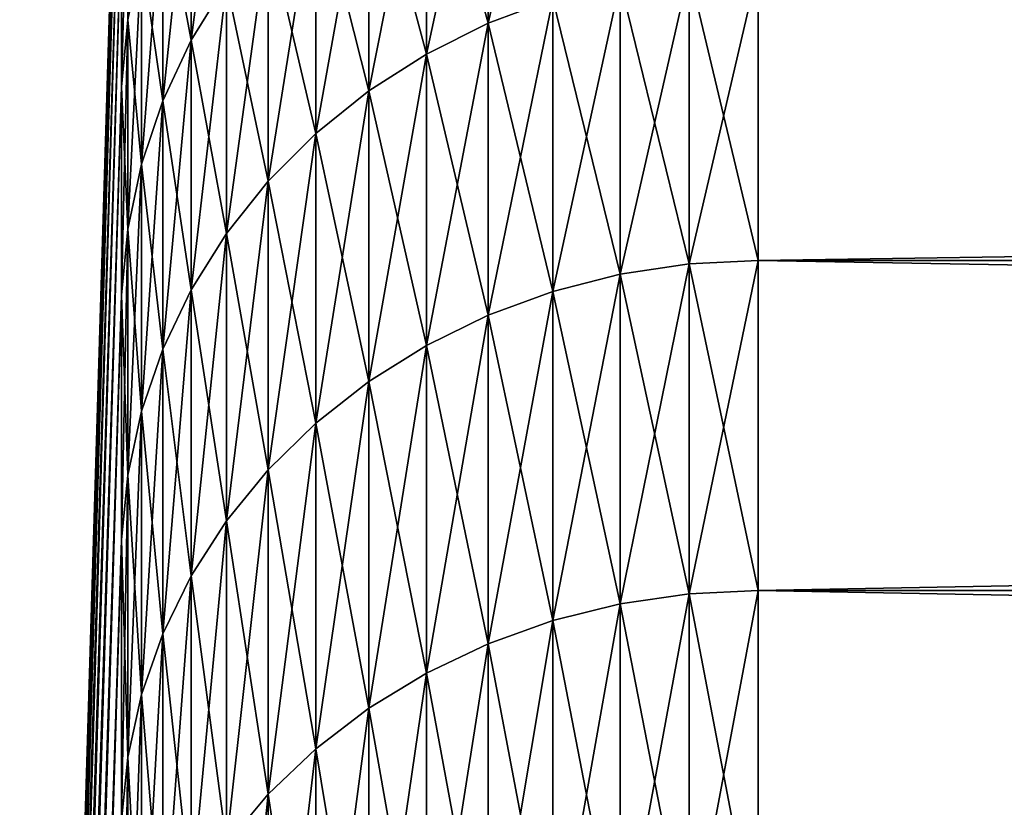
# Model space of a CAD drawing. Units: millimetres. Extents: x -161 to 161, y -35 to 35.
# Drawn here: x -161 to -160, y 19 to 21 of the extents above; entities that cross this region are included whole.
import ezdxf

# ---------------------------------------------------------------- set-up
doc = ezdxf.new("R2010")
doc.units = ezdxf.units.MM
doc.header["$LTSCALE"] = 65.185185
for name, color, linetype in [('179', 7, 'CONTINUOUS'), ('180', 7, 'CONTINUOUS'), ('181', 7, 'CONTINUOUS'), ('182', 7, 'CONTINUOUS'), ('183', 7, 'CONTINUOUS'), ('184', 7, 'CONTINUOUS')]:
    doc.layers.add(name, color=color, linetype=linetype)

msp = doc.modelspace()

# ---------------------------------------------------------------- linework, layer by layer
at = {"layer": '179', "color": 7, "linetype": 'CONTINUOUS', "true_color": 0xaaaaaa}
for points in [[(-130.5, 20.2616, 9.194), (-130.5, 20.7222, 8.1026), (-160.0346, 20.2616, 9.194), (-130.5, 20.2616, 9.194)], [(-160.0346, 20.2616, 9.194), (-130.5, 20.7222, 8.1026), (-160.0346, 20.7222, 8.1026), (-160.0346, 20.2616, 9.194)], [(-130.5, 19.7436, 10.2593), (-130.5, 20.2616, 9.194), (-160.0346, 19.7436, 10.2593), (-130.5, 19.7436, 10.2593)], [(-160.0346, 19.7436, 10.2593), (-130.5, 20.2616, 9.194), (-160.0346, 20.2616, 9.194), (-160.0346, 19.7436, 10.2593)], [(-130.5, 19.1696, 11.2956), (-130.5, 19.7436, 10.2593), (-160.0346, 19.1696, 11.2956), (-130.5, 19.1696, 11.2956)], [(-160.0346, 19.1696, 11.2956), (-130.5, 19.7436, 10.2593), (-160.0346, 19.7436, 10.2593), (-160.0346, 19.1696, 11.2956)]]:
    msp.add_3dface(points, dxfattribs=at)
at = {"layer": '180', "color": 7, "linetype": 'CONTINUOUS', "true_color": 0xaaaaaa}
for points in [[(-160.0346, 20.2616, -9.194), (-160.0346, 20.7222, -8.1026), (-130.5, 20.2616, -9.194), (-160.0346, 20.2616, -9.194)], [(-130.5, 20.2616, -9.194), (-160.0346, 20.7222, -8.1026), (-130.5, 20.7222, -8.1026), (-130.5, 20.2616, -9.194)], [(-160.0346, 19.7436, -10.2593), (-160.0346, 20.2616, -9.194), (-130.5, 19.7436, -10.2593), (-160.0346, 19.7436, -10.2593)], [(-130.5, 19.7436, -10.2593), (-160.0346, 20.2616, -9.194), (-130.5, 20.2616, -9.194), (-130.5, 19.7436, -10.2593)], [(-160.0346, 19.1696, -11.2956), (-160.0346, 19.7436, -10.2593), (-130.5, 19.1696, -11.2956), (-160.0346, 19.1696, -11.2956)], [(-130.5, 19.1696, -11.2956), (-160.0346, 19.7436, -10.2593), (-130.5, 19.7436, -10.2593), (-130.5, 19.1696, -11.2956)]]:
    msp.add_3dface(points, dxfattribs=at)
at = {"layer": '181', "color": 7, "linetype": 'CONTINUOUS', "true_color": 0xaaaaaa}
for points in [[(-161.1938, 15.9753), (-161.1938, 15.9534, 0.8361), (-161.034, 21.2844), (-161.1938, 15.9753)], [(-161.034, 21.2844), (-161.1938, 15.9534, 0.8361), (-161.034, 21.2542, 1.1328), (-161.034, 21.2844)], [(-161.1938, 15.9534, 0.8361), (-161.1938, 15.8878, 1.6699), (-161.034, 21.2542, 1.1328), (-161.1938, 15.9534, 0.8361)], [(-161.034, 21.2542, 1.1328), (-161.1938, 15.8878, 1.6699), (-161.034, 21.1638, 2.2623), (-161.034, 21.2542, 1.1328)], [(-161.1938, 15.8878, 1.6699), (-161.1938, 15.7786, 2.4991), (-161.034, 21.1638, 2.2623), (-161.1938, 15.8878, 1.6699)], [(-161.034, 21.1638, 2.2623), (-161.1938, 15.7786, 2.4991), (-161.034, 21.0134, 3.3855), (-161.034, 21.1638, 2.2623)], [(-161.1938, 15.7786, 2.4991), (-161.1938, 15.6262, 3.3215), (-161.034, 21.0134, 3.3855), (-161.1938, 15.7786, 2.4991)], [(-161.034, 21.0134, 3.3855), (-161.1938, 15.6262, 3.3215), (-161.034, 20.8034, 4.4991), (-161.034, 21.0134, 3.3855)], [(-161.1938, 15.6262, 3.3215), (-161.1938, 15.431, 4.1347), (-161.034, 20.8034, 4.4991), (-161.1938, 15.6262, 3.3215)], [(-161.034, 20.8034, 4.4991), (-161.1938, 15.431, 4.1347), (-161.034, 20.5345, 5.5999), (-161.034, 20.8034, 4.4991)], [(-161.1938, 15.431, 4.1347), (-161.1938, 15.1934, 4.9366), (-161.034, 20.5345, 5.5999), (-161.1938, 15.431, 4.1347)], [(-161.034, 20.5345, 5.5999), (-161.1938, 15.1934, 4.9366), (-161.034, 20.2074, 6.6849), (-161.034, 20.5345, 5.5999)], [(-161.1938, 15.1934, 4.9366), (-161.1938, 14.9142, 5.725), (-161.034, 20.2074, 6.6849), (-161.1938, 15.1934, 4.9366)], [(-161.034, 20.2074, 6.6849), (-161.1938, 14.9142, 5.725), (-161.034, 19.8229, 7.7509), (-161.034, 20.2074, 6.6849)], [(-161.1938, 14.9142, 5.725), (-161.1938, 14.5942, 6.4977), (-161.034, 19.8229, 7.7509), (-161.1938, 14.9142, 5.725)], [(-161.034, 19.8229, 7.7509), (-161.1938, 14.5942, 6.4977), (-161.034, 19.3823, 8.7949), (-161.034, 19.8229, 7.7509)]]:
    msp.add_3dface(points, dxfattribs=at)
at = {"layer": '182', "color": 7, "linetype": 'CONTINUOUS', "true_color": 0xaaaaaa}
for points in [[(-161.1938, 15.9753), (-161.034, 21.2844), (-161.034, 21.2542, -1.1328), (-161.1938, 15.9753)], [(-161.1938, 15.9534, -0.8361), (-161.1938, 15.9753), (-161.034, 21.2542, -1.1328), (-161.1938, 15.9534, -0.8361)], [(-161.1938, 15.8878, -1.6699), (-161.1938, 15.9534, -0.8361), (-161.034, 21.2542, -1.1328), (-161.1938, 15.8878, -1.6699)], [(-161.034, 21.1638, -2.2623), (-161.1938, 15.8878, -1.6699), (-161.034, 21.2542, -1.1328), (-161.034, 21.1638, -2.2623)], [(-161.1938, 15.7786, -2.4991), (-161.1938, 15.8878, -1.6699), (-161.034, 21.1638, -2.2623), (-161.1938, 15.7786, -2.4991)], [(-161.034, 21.0134, -3.3855), (-161.1938, 15.7786, -2.4991), (-161.034, 21.1638, -2.2623), (-161.034, 21.0134, -3.3855)], [(-161.1938, 15.6262, -3.3215), (-161.1938, 15.7786, -2.4991), (-161.034, 21.0134, -3.3855), (-161.1938, 15.6262, -3.3215)], [(-161.034, 20.8034, -4.4991), (-161.1938, 15.6262, -3.3215), (-161.034, 21.0134, -3.3855), (-161.034, 20.8034, -4.4991)], [(-161.1938, 15.431, -4.1347), (-161.1938, 15.6262, -3.3215), (-161.034, 20.8034, -4.4991), (-161.1938, 15.431, -4.1347)], [(-161.034, 20.5345, -5.5999), (-161.1938, 15.431, -4.1347), (-161.034, 20.8034, -4.4991), (-161.034, 20.5345, -5.5999)], [(-161.1938, 15.1934, -4.9366), (-161.1938, 15.431, -4.1347), (-161.034, 20.5345, -5.5999), (-161.1938, 15.1934, -4.9366)], [(-161.034, 20.2074, -6.6849), (-161.1938, 15.1934, -4.9366), (-161.034, 20.5345, -5.5999), (-161.034, 20.2074, -6.6849)], [(-161.1938, 14.9142, -5.725), (-161.1938, 15.1934, -4.9366), (-161.034, 20.2074, -6.6849), (-161.1938, 14.9142, -5.725)], [(-161.034, 19.8229, -7.7509), (-161.1938, 14.9142, -5.725), (-161.034, 20.2074, -6.6849), (-161.034, 19.8229, -7.7509)], [(-161.1938, 14.5942, -6.4977), (-161.1938, 14.9142, -5.725), (-161.034, 19.8229, -7.7509), (-161.1938, 14.5942, -6.4977)], [(-161.034, 19.3823, -8.7949), (-161.1938, 14.5942, -6.4977), (-161.034, 19.8229, -7.7509), (-161.034, 19.3823, -8.7949)]]:
    msp.add_3dface(points, dxfattribs=at)
at = {"layer": '183', "color": 7, "linetype": 'CONTINUOUS', "true_color": 0xaaaaaa}
for points in [[(-160.4587, 21.0345, 6.9586), (-160.4587, 20.6343, 8.0682), (-160.3568, 21.0734, 6.9714), (-160.4587, 21.0345, 6.9586)], [(-160.3568, 21.0734, 6.9714), (-160.4587, 20.6343, 8.0682), (-160.3568, 20.6725, 8.0831), (-160.3568, 21.0734, 6.9714)], [(-160.5554, 20.9852, 6.9422), (-160.5554, 20.5859, 8.0493), (-160.4587, 21.0345, 6.9586), (-160.5554, 20.9852, 6.9422)], [(-160.4587, 21.0345, 6.9586), (-160.5554, 20.5859, 8.0493), (-160.4587, 20.6343, 8.0682), (-160.4587, 21.0345, 6.9586)], [(-160.9245, 20.9414, 5.711), (-160.9245, 20.6078, 6.8174), (-160.8691, 21.0329, 5.7359), (-160.9245, 20.9414, 5.711)], [(-160.8691, 21.0329, 5.7359), (-160.9245, 20.6078, 6.8174), (-160.8691, 20.6978, 6.8472), (-160.8691, 21.0329, 5.7359)], [(-160.6459, 20.9261, 6.9227), (-160.6459, 20.528, 8.0266), (-160.5554, 20.9852, 6.9422), (-160.6459, 20.9261, 6.9227)], [(-160.5554, 20.9852, 6.9422), (-160.6459, 20.528, 8.0266), (-160.5554, 20.5859, 8.0493), (-160.5554, 20.9852, 6.9422)], [(-160.9691, 20.8446, 5.6846), (-160.9691, 20.5126, 6.7859), (-160.9245, 20.9414, 5.711), (-160.9691, 20.8446, 5.6846)], [(-160.9245, 20.9414, 5.711), (-160.9691, 20.5126, 6.7859), (-160.9245, 20.6078, 6.8174), (-160.9245, 20.9414, 5.711)], [(-160.7289, 20.8579, 6.9001), (-160.7289, 20.4611, 8.0005), (-160.6459, 20.9261, 6.9227), (-160.7289, 20.8579, 6.9001)], [(-160.6459, 20.9261, 6.9227), (-160.7289, 20.4611, 8.0005), (-160.6459, 20.528, 8.0266), (-160.6459, 20.9261, 6.9227)], [(-161.034, 20.8034, 4.4991), (-161.034, 20.5345, 5.5999), (-161.0242, 20.9102, 4.5222), (-161.034, 20.8034, 4.4991)], [(-161.0242, 20.9102, 4.5222), (-161.034, 20.5345, 5.5999), (-161.0242, 20.6399, 5.6287), (-161.0242, 20.9102, 4.5222)], [(-160.8036, 20.7815, 6.8749), (-160.8036, 20.3862, 7.9712), (-160.7289, 20.8579, 6.9001), (-160.8036, 20.7815, 6.8749)], [(-160.7289, 20.8579, 6.9001), (-160.8036, 20.3862, 7.9712), (-160.7289, 20.4611, 8.0005), (-160.7289, 20.8579, 6.9001)], [(-161.0025, 20.7437, 5.657), (-161.0025, 20.4132, 6.753), (-160.9691, 20.8446, 5.6846), (-161.0025, 20.7437, 5.657)], [(-160.9691, 20.8446, 5.6846), (-161.0025, 20.4132, 6.753), (-160.9691, 20.5126, 6.7859), (-160.9691, 20.8446, 5.6846)], [(-160.8691, 20.6978, 6.8472), (-160.8691, 20.304, 7.9391), (-160.8036, 20.7815, 6.8749), (-160.8691, 20.6978, 6.8472)], [(-160.8036, 20.7815, 6.8749), (-160.8691, 20.304, 7.9391), (-160.8036, 20.3862, 7.9712), (-160.8036, 20.7815, 6.8749)], [(-161.0242, 20.6399, 5.6287), (-161.0242, 20.3111, 6.7192), (-161.0025, 20.7437, 5.657), (-161.0242, 20.6399, 5.6287)], [(-161.0025, 20.7437, 5.657), (-161.0242, 20.3111, 6.7192), (-161.0025, 20.4132, 6.753), (-161.0025, 20.7437, 5.657)], [(-160.2511, 20.7001, 8.0939), (-160.2511, 20.24, 9.1842), (-160.1428, 20.7168, 8.1004), (-160.2511, 20.7001, 8.0939)], [(-160.1428, 20.7168, 8.1004), (-160.2511, 20.24, 9.1842), (-160.1428, 20.2563, 9.1915), (-160.1428, 20.7168, 8.1004)], [(-160.0346, 20.2616, 9.194), (-160.0346, 20.7222, 8.1026), (-160.1428, 20.2563, 9.1915), (-160.0346, 20.2616, 9.194)], [(-160.0346, 20.7222, 8.1026), (-160.1428, 20.7168, 8.1004), (-160.1428, 20.2563, 9.1915), (-160.0346, 20.7222, 8.1026)], [(-160.9245, 20.6078, 6.8174), (-160.9245, 20.2157, 7.9045), (-160.8691, 20.6978, 6.8472), (-160.9245, 20.6078, 6.8174)], [(-160.8691, 20.6978, 6.8472), (-160.9245, 20.2157, 7.9045), (-160.8691, 20.304, 7.9391), (-160.8691, 20.6978, 6.8472)], [(-160.3568, 20.6725, 8.0831), (-160.3568, 20.213, 9.1719), (-160.2511, 20.7001, 8.0939), (-160.3568, 20.6725, 8.0831)], [(-160.2511, 20.7001, 8.0939), (-160.3568, 20.213, 9.1719), (-160.2511, 20.24, 9.1842), (-160.2511, 20.7001, 8.0939)], [(-160.4587, 20.6343, 8.0682), (-160.4587, 20.1757, 9.155), (-160.3568, 20.6725, 8.0831), (-160.4587, 20.6343, 8.0682)], [(-160.3568, 20.6725, 8.0831), (-160.4587, 20.1757, 9.155), (-160.3568, 20.213, 9.1719), (-160.3568, 20.6725, 8.0831)], [(-161.034, 20.5345, 5.5999), (-161.034, 20.2074, 6.6849), (-161.0242, 20.6399, 5.6287), (-161.034, 20.5345, 5.5999)], [(-161.0242, 20.6399, 5.6287), (-161.034, 20.2074, 6.6849), (-161.0242, 20.3111, 6.7192), (-161.0242, 20.6399, 5.6287)], [(-160.5554, 20.5859, 8.0493), (-160.5554, 20.1284, 9.1335), (-160.4587, 20.6343, 8.0682), (-160.5554, 20.5859, 8.0493)], [(-160.4587, 20.6343, 8.0682), (-160.5554, 20.1284, 9.1335), (-160.4587, 20.1757, 9.155), (-160.4587, 20.6343, 8.0682)], [(-160.9691, 20.5126, 6.7859), (-160.9691, 20.1223, 7.868), (-160.9245, 20.6078, 6.8174), (-160.9691, 20.5126, 6.7859)], [(-160.9245, 20.6078, 6.8174), (-160.9691, 20.1223, 7.868), (-160.9245, 20.2157, 7.9045), (-160.9245, 20.6078, 6.8174)], [(-160.6459, 20.528, 8.0266), (-160.6459, 20.0717, 9.1078), (-160.5554, 20.5859, 8.0493), (-160.6459, 20.528, 8.0266)], [(-160.5554, 20.5859, 8.0493), (-160.6459, 20.0717, 9.1078), (-160.5554, 20.1284, 9.1335), (-160.5554, 20.5859, 8.0493)], [(-160.7289, 20.4611, 8.0005), (-160.7289, 20.0063, 9.0781), (-160.6459, 20.528, 8.0266), (-160.7289, 20.4611, 8.0005)], [(-160.6459, 20.528, 8.0266), (-160.7289, 20.0063, 9.0781), (-160.6459, 20.0717, 9.1078), (-160.6459, 20.528, 8.0266)], [(-161.0025, 20.4132, 6.753), (-161.0025, 20.0249, 7.8299), (-160.9691, 20.5126, 6.7859), (-161.0025, 20.4132, 6.753)], [(-160.9691, 20.5126, 6.7859), (-161.0025, 20.0249, 7.8299), (-160.9691, 20.1223, 7.868), (-160.9691, 20.5126, 6.7859)], [(-160.8036, 20.3862, 7.9712), (-160.8036, 19.933, 9.0449), (-160.7289, 20.4611, 8.0005), (-160.8036, 20.3862, 7.9712)], [(-160.7289, 20.4611, 8.0005), (-160.8036, 19.933, 9.0449), (-160.7289, 20.0063, 9.0781), (-160.7289, 20.4611, 8.0005)], [(-161.0242, 20.3111, 6.7192), (-161.0242, 19.9247, 7.7907), (-161.0025, 20.4132, 6.753), (-161.0242, 20.3111, 6.7192)], [(-161.0025, 20.4132, 6.753), (-161.0242, 19.9247, 7.7907), (-161.0025, 20.0249, 7.8299), (-161.0025, 20.4132, 6.753)], [(-160.8691, 20.304, 7.9391), (-160.8691, 19.8527, 9.0084), (-160.8036, 20.3862, 7.9712), (-160.8691, 20.304, 7.9391)], [(-160.8036, 20.3862, 7.9712), (-160.8691, 19.8527, 9.0084), (-160.8036, 19.933, 9.0449), (-160.8036, 20.3862, 7.9712)], [(-161.034, 20.2074, 6.6849), (-161.034, 19.8229, 7.7509), (-161.0242, 20.3111, 6.7192), (-161.034, 20.2074, 6.6849)], [(-161.0242, 20.3111, 6.7192), (-161.034, 19.8229, 7.7509), (-161.0242, 19.9247, 7.7907), (-161.0242, 20.3111, 6.7192)], [(-160.9245, 20.2157, 7.9045), (-160.9245, 19.7664, 8.9693), (-160.8691, 20.304, 7.9391), (-160.9245, 20.2157, 7.9045)], [(-160.8691, 20.304, 7.9391), (-160.9245, 19.7664, 8.9693), (-160.8691, 19.8527, 9.0084), (-160.8691, 20.304, 7.9391)], [(-160.0346, 19.7436, 10.2593), (-160.0346, 20.2616, 9.194), (-160.1428, 19.7384, 10.2566), (-160.0346, 19.7436, 10.2593)], [(-160.0346, 20.2616, 9.194), (-160.1428, 20.2563, 9.1915), (-160.1428, 19.7384, 10.2566), (-160.0346, 20.2616, 9.194)], [(-160.2511, 20.24, 9.1842), (-160.2511, 19.7225, 10.2484), (-160.1428, 20.2563, 9.1915), (-160.2511, 20.24, 9.1842)], [(-160.1428, 20.2563, 9.1915), (-160.2511, 19.7225, 10.2484), (-160.1428, 19.7384, 10.2566), (-160.1428, 20.2563, 9.1915)], [(-160.3568, 20.213, 9.1719), (-160.3568, 19.6962, 10.2347), (-160.2511, 20.24, 9.1842), (-160.3568, 20.213, 9.1719)], [(-160.2511, 20.24, 9.1842), (-160.3568, 19.6962, 10.2347), (-160.2511, 19.7225, 10.2484), (-160.2511, 20.24, 9.1842)], [(-160.9691, 20.1223, 7.868), (-160.9691, 19.6751, 8.9278), (-160.9245, 20.2157, 7.9045), (-160.9691, 20.1223, 7.868)], [(-160.9245, 20.2157, 7.9045), (-160.9691, 19.6751, 8.9278), (-160.9245, 19.7664, 8.9693), (-160.9245, 20.2157, 7.9045)], [(-160.4587, 20.1757, 9.155), (-160.4587, 19.6598, 10.2158), (-160.3568, 20.213, 9.1719), (-160.4587, 20.1757, 9.155)], [(-160.3568, 20.213, 9.1719), (-160.4587, 19.6598, 10.2158), (-160.3568, 19.6962, 10.2347), (-160.3568, 20.213, 9.1719)], [(-160.5554, 20.1284, 9.1335), (-160.5554, 19.6137, 10.1918), (-160.4587, 20.1757, 9.155), (-160.5554, 20.1284, 9.1335)], [(-160.4587, 20.1757, 9.155), (-160.5554, 19.6137, 10.1918), (-160.4587, 19.6598, 10.2158), (-160.4587, 20.1757, 9.155)], [(-161.0025, 20.0249, 7.8299), (-161.0025, 19.5798, 8.8846), (-160.9691, 20.1223, 7.868), (-161.0025, 20.0249, 7.8299)], [(-160.9691, 20.1223, 7.868), (-161.0025, 19.5798, 8.8846), (-160.9691, 19.6751, 8.9278), (-160.9691, 20.1223, 7.868)], [(-160.6459, 20.0717, 9.1078), (-160.6459, 19.5585, 10.1631), (-160.5554, 20.1284, 9.1335), (-160.6459, 20.0717, 9.1078)], [(-160.5554, 20.1284, 9.1335), (-160.6459, 19.5585, 10.1631), (-160.5554, 19.6137, 10.1918), (-160.5554, 20.1284, 9.1335)], [(-160.7289, 20.0063, 9.0781), (-160.7289, 19.4948, 10.13), (-160.6459, 20.0717, 9.1078), (-160.7289, 20.0063, 9.0781)], [(-160.6459, 20.0717, 9.1078), (-160.7289, 19.4948, 10.13), (-160.6459, 19.5585, 10.1631), (-160.6459, 20.0717, 9.1078)], [(-161.0242, 19.9247, 7.7907), (-161.0242, 19.4818, 8.8401), (-161.0025, 20.0249, 7.8299), (-161.0242, 19.9247, 7.7907)], [(-161.0025, 20.0249, 7.8299), (-161.0242, 19.4818, 8.8401), (-161.0025, 19.5798, 8.8846), (-161.0025, 20.0249, 7.8299)], [(-160.8036, 19.933, 9.0449), (-160.8036, 19.4234, 10.0929), (-160.7289, 20.0063, 9.0781), (-160.8036, 19.933, 9.0449)], [(-160.7289, 20.0063, 9.0781), (-160.8036, 19.4234, 10.0929), (-160.7289, 19.4948, 10.13), (-160.7289, 20.0063, 9.0781)], [(-161.034, 19.8229, 7.7509), (-161.034, 19.3823, 8.7949), (-161.0242, 19.9247, 7.7907), (-161.034, 19.8229, 7.7509)], [(-161.0242, 19.9247, 7.7907), (-161.034, 19.3823, 8.7949), (-161.0242, 19.4818, 8.8401), (-161.0242, 19.9247, 7.7907)], [(-160.8691, 19.8527, 9.0084), (-160.8691, 19.3452, 10.0523), (-160.8036, 19.933, 9.0449), (-160.8691, 19.8527, 9.0084)], [(-160.8036, 19.933, 9.0449), (-160.8691, 19.3452, 10.0523), (-160.8036, 19.4234, 10.0929), (-160.8036, 19.933, 9.0449)], [(-160.9245, 19.7664, 8.9693), (-160.9245, 19.261, 10.0086), (-160.8691, 19.8527, 9.0084), (-160.9245, 19.7664, 8.9693)], [(-160.8691, 19.8527, 9.0084), (-160.9245, 19.261, 10.0086), (-160.8691, 19.3452, 10.0523), (-160.8691, 19.8527, 9.0084)], [(-160.9691, 19.6751, 8.9278), (-160.9691, 19.172, 9.9623), (-160.9245, 19.7664, 8.9693), (-160.9691, 19.6751, 8.9278)], [(-160.9245, 19.7664, 8.9693), (-160.9691, 19.172, 9.9623), (-160.9245, 19.261, 10.0086), (-160.9245, 19.7664, 8.9693)], [(-160.2511, 19.7225, 10.2484), (-160.2511, 19.1491, 11.2835), (-160.1428, 19.7384, 10.2566), (-160.2511, 19.7225, 10.2484)], [(-160.1428, 19.7384, 10.2566), (-160.2511, 19.1491, 11.2835), (-160.1428, 19.1645, 11.2926), (-160.1428, 19.7384, 10.2566)], [(-160.0346, 19.1696, 11.2956), (-160.0346, 19.7436, 10.2593), (-160.1428, 19.1645, 11.2926), (-160.0346, 19.1696, 11.2956)], [(-160.0346, 19.7436, 10.2593), (-160.1428, 19.7384, 10.2566), (-160.1428, 19.1645, 11.2926), (-160.0346, 19.7436, 10.2593)], [(-160.3568, 19.6962, 10.2347), (-160.3568, 19.1236, 11.2685), (-160.2511, 19.7225, 10.2484), (-160.3568, 19.6962, 10.2347)], [(-160.2511, 19.7225, 10.2484), (-160.3568, 19.1236, 11.2685), (-160.2511, 19.1491, 11.2835), (-160.2511, 19.7225, 10.2484)], [(-160.4587, 19.6598, 10.2158), (-160.4587, 19.0883, 11.2476), (-160.3568, 19.6962, 10.2347), (-160.4587, 19.6598, 10.2158)], [(-160.3568, 19.6962, 10.2347), (-160.4587, 19.0883, 11.2476), (-160.3568, 19.1236, 11.2685), (-160.3568, 19.6962, 10.2347)], [(-161.0025, 19.5798, 8.8846), (-161.0025, 19.0792, 9.9141), (-160.9691, 19.6751, 8.9278), (-161.0025, 19.5798, 8.8846)], [(-160.9691, 19.6751, 8.9278), (-161.0025, 19.0792, 9.9141), (-160.9691, 19.172, 9.9623), (-160.9691, 19.6751, 8.9278)], [(-160.5554, 19.6137, 10.1918), (-160.5554, 19.0435, 11.2213), (-160.4587, 19.6598, 10.2158), (-160.5554, 19.6137, 10.1918)], [(-160.4587, 19.6598, 10.2158), (-160.5554, 19.0435, 11.2213), (-160.4587, 19.0883, 11.2476), (-160.4587, 19.6598, 10.2158)], [(-160.6459, 19.5585, 10.1631), (-160.6459, 18.9899, 11.1897), (-160.5554, 19.6137, 10.1918), (-160.6459, 19.5585, 10.1631)], [(-160.5554, 19.6137, 10.1918), (-160.6459, 18.9899, 11.1897), (-160.5554, 19.0435, 11.2213), (-160.5554, 19.6137, 10.1918)], [(-161.0242, 19.4818, 8.8401), (-161.0242, 18.9837, 9.8644), (-161.0025, 19.5798, 8.8846), (-161.0242, 19.4818, 8.8401)], [(-161.0025, 19.5798, 8.8846), (-161.0242, 18.9837, 9.8644), (-161.0025, 19.0792, 9.9141), (-161.0025, 19.5798, 8.8846)], [(-160.7289, 19.4948, 10.13), (-160.7289, 18.928, 11.1532), (-160.6459, 19.5585, 10.1631), (-160.7289, 19.4948, 10.13)], [(-160.6459, 19.5585, 10.1631), (-160.7289, 18.928, 11.1532), (-160.6459, 18.9899, 11.1897), (-160.6459, 19.5585, 10.1631)], [(-160.8036, 19.4234, 10.0929), (-160.8036, 18.8587, 11.1124), (-160.7289, 19.4948, 10.13), (-160.8036, 19.4234, 10.0929)], [(-160.7289, 19.4948, 10.13), (-160.8036, 18.8587, 11.1124), (-160.7289, 18.928, 11.1532), (-160.7289, 19.4948, 10.13)], [(-161.034, 19.3823, 8.7949), (-161.034, 18.8868, 9.814), (-161.0242, 19.4818, 8.8401), (-161.034, 19.3823, 8.7949)], [(-161.0242, 19.4818, 8.8401), (-161.034, 18.8868, 9.814), (-161.0242, 18.9837, 9.8644), (-161.0242, 19.4818, 8.8401)], [(-160.8691, 19.3452, 10.0523), (-160.8691, 18.7827, 11.0676), (-160.8036, 19.4234, 10.0929), (-160.8691, 19.3452, 10.0523)], [(-160.8036, 19.4234, 10.0929), (-160.8691, 18.7827, 11.0676), (-160.8036, 18.8587, 11.1124), (-160.8036, 19.4234, 10.0929)]]:
    msp.add_3dface(points, dxfattribs=at)
at = {"layer": '184', "color": 7, "linetype": 'CONTINUOUS', "true_color": 0xaaaaaa}
for points in [[(-160.4587, 20.6343, -8.0682), (-160.5554, 20.9852, -6.9422), (-160.4587, 21.0345, -6.9586), (-160.4587, 20.6343, -8.0682)], [(-160.4587, 20.6343, -8.0682), (-160.4587, 21.0345, -6.9586), (-160.3568, 20.6725, -8.0831), (-160.4587, 20.6343, -8.0682)], [(-160.5554, 20.5859, -8.0493), (-160.6459, 20.9261, -6.9227), (-160.5554, 20.9852, -6.9422), (-160.5554, 20.5859, -8.0493)], [(-160.5554, 20.5859, -8.0493), (-160.5554, 20.9852, -6.9422), (-160.4587, 20.6343, -8.0682), (-160.5554, 20.5859, -8.0493)], [(-160.9245, 20.6078, -6.8174), (-160.9691, 20.8446, -5.6846), (-160.9245, 20.9414, -5.711), (-160.9245, 20.6078, -6.8174)], [(-160.9245, 20.6078, -6.8174), (-160.9245, 20.9414, -5.711), (-160.8691, 20.6978, -6.8472), (-160.9245, 20.6078, -6.8174)], [(-160.6459, 20.528, -8.0266), (-160.7289, 20.8579, -6.9001), (-160.6459, 20.9261, -6.9227), (-160.6459, 20.528, -8.0266)], [(-160.6459, 20.528, -8.0266), (-160.6459, 20.9261, -6.9227), (-160.5554, 20.5859, -8.0493), (-160.6459, 20.528, -8.0266)], [(-161.034, 20.5345, -5.5999), (-161.034, 20.8034, -4.4991), (-161.0242, 20.9102, -4.5222), (-161.034, 20.5345, -5.5999)], [(-161.0242, 20.6399, -5.6287), (-161.034, 20.5345, -5.5999), (-161.0242, 20.9102, -4.5222), (-161.0242, 20.6399, -5.6287)], [(-161.0242, 20.6399, -5.6287), (-161.0242, 20.9102, -4.5222), (-161.0025, 20.7437, -5.657), (-161.0242, 20.6399, -5.6287)], [(-160.7289, 20.4611, -8.0005), (-160.8036, 20.7815, -6.8749), (-160.7289, 20.8579, -6.9001), (-160.7289, 20.4611, -8.0005)], [(-160.7289, 20.4611, -8.0005), (-160.7289, 20.8579, -6.9001), (-160.6459, 20.528, -8.0266), (-160.7289, 20.4611, -8.0005)], [(-160.9691, 20.5126, -6.7859), (-161.0025, 20.7437, -5.657), (-160.9691, 20.8446, -5.6846), (-160.9691, 20.5126, -6.7859)], [(-160.9691, 20.5126, -6.7859), (-160.9691, 20.8446, -5.6846), (-160.9245, 20.6078, -6.8174), (-160.9691, 20.5126, -6.7859)], [(-160.8036, 20.3862, -7.9712), (-160.8691, 20.6978, -6.8472), (-160.8036, 20.7815, -6.8749), (-160.8036, 20.3862, -7.9712)], [(-160.8036, 20.3862, -7.9712), (-160.8036, 20.7815, -6.8749), (-160.7289, 20.4611, -8.0005), (-160.8036, 20.3862, -7.9712)], [(-161.0025, 20.4132, -6.753), (-161.0242, 20.6399, -5.6287), (-161.0025, 20.7437, -5.657), (-161.0025, 20.4132, -6.753)], [(-161.0025, 20.4132, -6.753), (-161.0025, 20.7437, -5.657), (-160.9691, 20.5126, -6.7859), (-161.0025, 20.4132, -6.753)], [(-160.1428, 20.2563, -9.1915), (-160.2511, 20.7001, -8.0939), (-160.1428, 20.7168, -8.1004), (-160.1428, 20.2563, -9.1915)], [(-160.0346, 20.7222, -8.1026), (-160.0346, 20.2616, -9.194), (-160.1428, 20.7168, -8.1004), (-160.0346, 20.7222, -8.1026)], [(-160.0346, 20.2616, -9.194), (-160.1428, 20.2563, -9.1915), (-160.1428, 20.7168, -8.1004), (-160.0346, 20.2616, -9.194)], [(-160.8691, 20.304, -7.9391), (-160.9245, 20.6078, -6.8174), (-160.8691, 20.6978, -6.8472), (-160.8691, 20.304, -7.9391)], [(-160.8691, 20.304, -7.9391), (-160.8691, 20.6978, -6.8472), (-160.8036, 20.3862, -7.9712), (-160.8691, 20.304, -7.9391)], [(-160.2511, 20.24, -9.1842), (-160.3568, 20.6725, -8.0831), (-160.2511, 20.7001, -8.0939), (-160.2511, 20.24, -9.1842)], [(-160.2511, 20.24, -9.1842), (-160.2511, 20.7001, -8.0939), (-160.1428, 20.2563, -9.1915), (-160.2511, 20.24, -9.1842)], [(-160.3568, 20.213, -9.1719), (-160.4587, 20.6343, -8.0682), (-160.3568, 20.6725, -8.0831), (-160.3568, 20.213, -9.1719)], [(-160.3568, 20.213, -9.1719), (-160.3568, 20.6725, -8.0831), (-160.2511, 20.24, -9.1842), (-160.3568, 20.213, -9.1719)], [(-161.0242, 20.3111, -6.7192), (-161.034, 20.5345, -5.5999), (-161.0242, 20.6399, -5.6287), (-161.0242, 20.3111, -6.7192)], [(-161.0242, 20.3111, -6.7192), (-161.0242, 20.6399, -5.6287), (-161.0025, 20.4132, -6.753), (-161.0242, 20.3111, -6.7192)], [(-160.4587, 20.1757, -9.155), (-160.5554, 20.5859, -8.0493), (-160.4587, 20.6343, -8.0682), (-160.4587, 20.1757, -9.155)], [(-160.4587, 20.1757, -9.155), (-160.4587, 20.6343, -8.0682), (-160.3568, 20.213, -9.1719), (-160.4587, 20.1757, -9.155)], [(-160.9245, 20.2157, -7.9045), (-160.9691, 20.5126, -6.7859), (-160.9245, 20.6078, -6.8174), (-160.9245, 20.2157, -7.9045)], [(-160.9245, 20.2157, -7.9045), (-160.9245, 20.6078, -6.8174), (-160.8691, 20.304, -7.9391), (-160.9245, 20.2157, -7.9045)], [(-160.5554, 20.1284, -9.1335), (-160.6459, 20.528, -8.0266), (-160.5554, 20.5859, -8.0493), (-160.5554, 20.1284, -9.1335)], [(-160.5554, 20.1284, -9.1335), (-160.5554, 20.5859, -8.0493), (-160.4587, 20.1757, -9.155), (-160.5554, 20.1284, -9.1335)], [(-161.034, 20.2074, -6.6849), (-161.034, 20.5345, -5.5999), (-161.0242, 20.3111, -6.7192), (-161.034, 20.2074, -6.6849)], [(-160.6459, 20.0717, -9.1078), (-160.7289, 20.4611, -8.0005), (-160.6459, 20.528, -8.0266), (-160.6459, 20.0717, -9.1078)], [(-160.6459, 20.0717, -9.1078), (-160.6459, 20.528, -8.0266), (-160.5554, 20.1284, -9.1335), (-160.6459, 20.0717, -9.1078)], [(-160.9691, 20.1223, -7.868), (-161.0025, 20.4132, -6.753), (-160.9691, 20.5126, -6.7859), (-160.9691, 20.1223, -7.868)], [(-160.9691, 20.1223, -7.868), (-160.9691, 20.5126, -6.7859), (-160.9245, 20.2157, -7.9045), (-160.9691, 20.1223, -7.868)], [(-160.7289, 20.0063, -9.0781), (-160.8036, 20.3862, -7.9712), (-160.7289, 20.4611, -8.0005), (-160.7289, 20.0063, -9.0781)], [(-160.7289, 20.0063, -9.0781), (-160.7289, 20.4611, -8.0005), (-160.6459, 20.0717, -9.1078), (-160.7289, 20.0063, -9.0781)], [(-161.0025, 20.0249, -7.8299), (-161.0242, 20.3111, -6.7192), (-161.0025, 20.4132, -6.753), (-161.0025, 20.0249, -7.8299)], [(-161.0025, 20.0249, -7.8299), (-161.0025, 20.4132, -6.753), (-160.9691, 20.1223, -7.868), (-161.0025, 20.0249, -7.8299)], [(-160.8036, 19.933, -9.0449), (-160.8691, 20.304, -7.9391), (-160.8036, 20.3862, -7.9712), (-160.8036, 19.933, -9.0449)], [(-160.8036, 19.933, -9.0449), (-160.8036, 20.3862, -7.9712), (-160.7289, 20.0063, -9.0781), (-160.8036, 19.933, -9.0449)], [(-161.0242, 19.9247, -7.7907), (-161.034, 20.2074, -6.6849), (-161.0242, 20.3111, -6.7192), (-161.0242, 19.9247, -7.7907)], [(-161.0242, 19.9247, -7.7907), (-161.0242, 20.3111, -6.7192), (-161.0025, 20.0249, -7.8299), (-161.0242, 19.9247, -7.7907)], [(-160.8691, 19.8527, -9.0084), (-160.9245, 20.2157, -7.9045), (-160.8691, 20.304, -7.9391), (-160.8691, 19.8527, -9.0084)], [(-160.8691, 19.8527, -9.0084), (-160.8691, 20.304, -7.9391), (-160.8036, 19.933, -9.0449), (-160.8691, 19.8527, -9.0084)], [(-160.0346, 20.2616, -9.194), (-160.0346, 19.7436, -10.2593), (-160.1428, 20.2563, -9.1915), (-160.0346, 20.2616, -9.194)], [(-160.1428, 19.7384, -10.2566), (-160.2511, 20.24, -9.1842), (-160.1428, 20.2563, -9.1915), (-160.1428, 19.7384, -10.2566)], [(-160.0346, 19.7436, -10.2593), (-160.1428, 19.7384, -10.2566), (-160.1428, 20.2563, -9.1915), (-160.0346, 19.7436, -10.2593)], [(-160.2511, 19.7225, -10.2484), (-160.3568, 20.213, -9.1719), (-160.2511, 20.24, -9.1842), (-160.2511, 19.7225, -10.2484)], [(-160.2511, 19.7225, -10.2484), (-160.2511, 20.24, -9.1842), (-160.1428, 19.7384, -10.2566), (-160.2511, 19.7225, -10.2484)], [(-160.9245, 19.7664, -8.9693), (-160.9691, 20.1223, -7.868), (-160.9245, 20.2157, -7.9045), (-160.9245, 19.7664, -8.9693)], [(-160.9245, 19.7664, -8.9693), (-160.9245, 20.2157, -7.9045), (-160.8691, 19.8527, -9.0084), (-160.9245, 19.7664, -8.9693)], [(-161.034, 19.8229, -7.7509), (-161.034, 20.2074, -6.6849), (-161.0242, 19.9247, -7.7907), (-161.034, 19.8229, -7.7509)], [(-160.3568, 19.6962, -10.2347), (-160.4587, 20.1757, -9.155), (-160.3568, 20.213, -9.1719), (-160.3568, 19.6962, -10.2347)], [(-160.3568, 19.6962, -10.2347), (-160.3568, 20.213, -9.1719), (-160.2511, 19.7225, -10.2484), (-160.3568, 19.6962, -10.2347)], [(-160.4587, 19.6598, -10.2158), (-160.5554, 20.1284, -9.1335), (-160.4587, 20.1757, -9.155), (-160.4587, 19.6598, -10.2158)], [(-160.4587, 19.6598, -10.2158), (-160.4587, 20.1757, -9.155), (-160.3568, 19.6962, -10.2347), (-160.4587, 19.6598, -10.2158)], [(-160.9691, 19.6751, -8.9278), (-161.0025, 20.0249, -7.8299), (-160.9691, 20.1223, -7.868), (-160.9691, 19.6751, -8.9278)], [(-160.9691, 19.6751, -8.9278), (-160.9691, 20.1223, -7.868), (-160.9245, 19.7664, -8.9693), (-160.9691, 19.6751, -8.9278)], [(-160.5554, 19.6137, -10.1918), (-160.6459, 20.0717, -9.1078), (-160.5554, 20.1284, -9.1335), (-160.5554, 19.6137, -10.1918)], [(-160.5554, 19.6137, -10.1918), (-160.5554, 20.1284, -9.1335), (-160.4587, 19.6598, -10.2158), (-160.5554, 19.6137, -10.1918)], [(-160.6459, 19.5585, -10.1631), (-160.7289, 20.0063, -9.0781), (-160.6459, 20.0717, -9.1078), (-160.6459, 19.5585, -10.1631)], [(-160.6459, 19.5585, -10.1631), (-160.6459, 20.0717, -9.1078), (-160.5554, 19.6137, -10.1918), (-160.6459, 19.5585, -10.1631)], [(-161.0025, 19.5798, -8.8846), (-161.0242, 19.9247, -7.7907), (-161.0025, 20.0249, -7.8299), (-161.0025, 19.5798, -8.8846)], [(-161.0025, 19.5798, -8.8846), (-161.0025, 20.0249, -7.8299), (-160.9691, 19.6751, -8.9278), (-161.0025, 19.5798, -8.8846)], [(-160.7289, 19.4948, -10.13), (-160.8036, 19.933, -9.0449), (-160.7289, 20.0063, -9.0781), (-160.7289, 19.4948, -10.13)], [(-160.7289, 19.4948, -10.13), (-160.7289, 20.0063, -9.0781), (-160.6459, 19.5585, -10.1631), (-160.7289, 19.4948, -10.13)], [(-161.0242, 19.4818, -8.8401), (-161.034, 19.8229, -7.7509), (-161.0242, 19.9247, -7.7907), (-161.0242, 19.4818, -8.8401)], [(-161.0242, 19.4818, -8.8401), (-161.0242, 19.9247, -7.7907), (-161.0025, 19.5798, -8.8846), (-161.0242, 19.4818, -8.8401)], [(-160.8036, 19.4234, -10.0929), (-160.8691, 19.8527, -9.0084), (-160.8036, 19.933, -9.0449), (-160.8036, 19.4234, -10.0929)], [(-160.8036, 19.4234, -10.0929), (-160.8036, 19.933, -9.0449), (-160.7289, 19.4948, -10.13), (-160.8036, 19.4234, -10.0929)], [(-160.8691, 19.3452, -10.0523), (-160.9245, 19.7664, -8.9693), (-160.8691, 19.8527, -9.0084), (-160.8691, 19.3452, -10.0523)], [(-160.8691, 19.3452, -10.0523), (-160.8691, 19.8527, -9.0084), (-160.8036, 19.4234, -10.0929), (-160.8691, 19.3452, -10.0523)], [(-161.034, 19.3823, -8.7949), (-161.034, 19.8229, -7.7509), (-161.0242, 19.4818, -8.8401), (-161.034, 19.3823, -8.7949)], [(-160.9245, 19.261, -10.0086), (-160.9691, 19.6751, -8.9278), (-160.9245, 19.7664, -8.9693), (-160.9245, 19.261, -10.0086)], [(-160.9245, 19.261, -10.0086), (-160.9245, 19.7664, -8.9693), (-160.8691, 19.3452, -10.0523), (-160.9245, 19.261, -10.0086)], [(-160.1428, 19.1645, -11.2926), (-160.2511, 19.7225, -10.2484), (-160.1428, 19.7384, -10.2566), (-160.1428, 19.1645, -11.2926)], [(-160.0346, 19.7436, -10.2593), (-160.0346, 19.1696, -11.2956), (-160.1428, 19.7384, -10.2566), (-160.0346, 19.7436, -10.2593)], [(-160.0346, 19.1696, -11.2956), (-160.1428, 19.1645, -11.2926), (-160.1428, 19.7384, -10.2566), (-160.0346, 19.1696, -11.2956)], [(-160.2511, 19.1491, -11.2835), (-160.3568, 19.6962, -10.2347), (-160.2511, 19.7225, -10.2484), (-160.2511, 19.1491, -11.2835)], [(-160.2511, 19.1491, -11.2835), (-160.2511, 19.7225, -10.2484), (-160.1428, 19.1645, -11.2926), (-160.2511, 19.1491, -11.2835)], [(-160.3568, 19.1236, -11.2685), (-160.4587, 19.6598, -10.2158), (-160.3568, 19.6962, -10.2347), (-160.3568, 19.1236, -11.2685)], [(-160.3568, 19.1236, -11.2685), (-160.3568, 19.6962, -10.2347), (-160.2511, 19.1491, -11.2835), (-160.3568, 19.1236, -11.2685)], [(-160.9691, 19.172, -9.9623), (-161.0025, 19.5798, -8.8846), (-160.9691, 19.6751, -8.9278), (-160.9691, 19.172, -9.9623)], [(-160.9691, 19.172, -9.9623), (-160.9691, 19.6751, -8.9278), (-160.9245, 19.261, -10.0086), (-160.9691, 19.172, -9.9623)], [(-160.4587, 19.0883, -11.2476), (-160.5554, 19.6137, -10.1918), (-160.4587, 19.6598, -10.2158), (-160.4587, 19.0883, -11.2476)], [(-160.4587, 19.0883, -11.2476), (-160.4587, 19.6598, -10.2158), (-160.3568, 19.1236, -11.2685), (-160.4587, 19.0883, -11.2476)], [(-160.5554, 19.0435, -11.2213), (-160.6459, 19.5585, -10.1631), (-160.5554, 19.6137, -10.1918), (-160.5554, 19.0435, -11.2213)], [(-160.5554, 19.0435, -11.2213), (-160.5554, 19.6137, -10.1918), (-160.4587, 19.0883, -11.2476), (-160.5554, 19.0435, -11.2213)], [(-161.0025, 19.0792, -9.9141), (-161.0242, 19.4818, -8.8401), (-161.0025, 19.5798, -8.8846), (-161.0025, 19.0792, -9.9141)], [(-161.0025, 19.0792, -9.9141), (-161.0025, 19.5798, -8.8846), (-160.9691, 19.172, -9.9623), (-161.0025, 19.0792, -9.9141)], [(-160.6459, 18.9899, -11.1897), (-160.7289, 19.4948, -10.13), (-160.6459, 19.5585, -10.1631), (-160.6459, 18.9899, -11.1897)], [(-160.6459, 18.9899, -11.1897), (-160.6459, 19.5585, -10.1631), (-160.5554, 19.0435, -11.2213), (-160.6459, 18.9899, -11.1897)], [(-160.7289, 18.928, -11.1532), (-160.8036, 19.4234, -10.0929), (-160.7289, 19.4948, -10.13), (-160.7289, 18.928, -11.1532)], [(-160.7289, 18.928, -11.1532), (-160.7289, 19.4948, -10.13), (-160.6459, 18.9899, -11.1897), (-160.7289, 18.928, -11.1532)], [(-161.0242, 18.9837, -9.8644), (-161.034, 19.3823, -8.7949), (-161.0242, 19.4818, -8.8401), (-161.0242, 18.9837, -9.8644)], [(-161.0242, 18.9837, -9.8644), (-161.0242, 19.4818, -8.8401), (-161.0025, 19.0792, -9.9141), (-161.0242, 18.9837, -9.8644)], [(-160.8036, 18.8587, -11.1124), (-160.8691, 19.3452, -10.0523), (-160.8036, 19.4234, -10.0929), (-160.8036, 18.8587, -11.1124)], [(-160.8036, 18.8587, -11.1124), (-160.8036, 19.4234, -10.0929), (-160.7289, 18.928, -11.1532), (-160.8036, 18.8587, -11.1124)]]:
    msp.add_3dface(points, dxfattribs=at)

doc.saveas('drawing.dxf')
